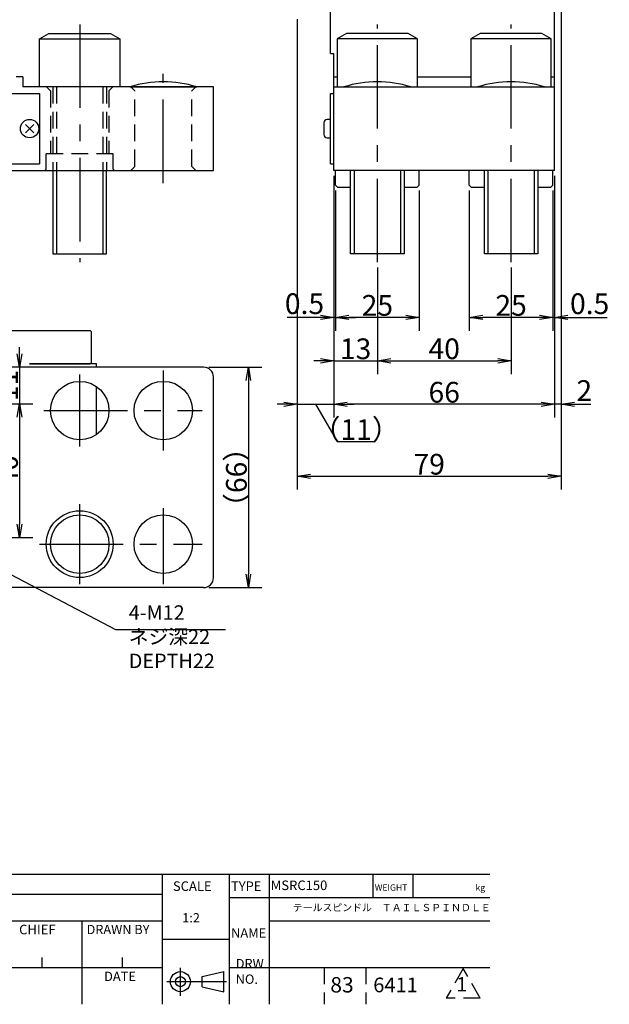
# Model space of a CAD drawing. Extents: x 47 to 813, y 10 to 572.
# Drawn here: x 269 to 446, y 12 to 307 of the extents above; entities that cross this region are included whole.
import ezdxf

# ---------------------------------------------------------------- set-up
doc = ezdxf.new("R2010")
doc.units = 0
doc.header["$LTSCALE"] = 20
doc.linetypes.add('CENTER', pattern=[2, 1.25, -0.25, 0.25, -0.25])
doc.linetypes.add('HIDDEN', pattern=[0.375, 0.25, -0.125])
doc.layers.get('0').update_dxf_attribs({"linetype": 'CONTINUOUS'})
for name, color, linetype in [('MAIN0', 7, 'CONTINUOUS'), ('MAIN1', 7, 'CONTINUOUS'), ('WAKU0', 7, 'CONTINUOUS')]:
    doc.layers.add(name, color=color, linetype=linetype)
doc.styles.add('KNJYOKO', font='TXT', dxfattribs={"bigfont": 'BIGFONT'})
doc.dimstyles.new('MAIN001', dxfattribs={"dimtxt": 6.2, "dimasz": 4, "dimexe": 4, "dimexo": 1.6, "dimgap": 0.09, "dimtad": 1, "dimdec": 3, "dimtxsty": 'STANDARD', "dimcen": 0.09, "dimaunit": 1, "dimazin": 3, "dimtfac": 0.903226, "dimtdec": 4, "dimtmove": 0, "dimatfit": 3, "dimtvp": 0.580645, "dimtolj": 1, "dimtzin": 0})

# ---------------------------------------------------------------- blocks, each defined once
blk = doc.blocks.new('_OPEN')
at = {"color": 0, "linetype": 'BYBLOCK'}
for p, q in [((-1, 0.166667), (0, 0)), ((0, 0), (-1, -0.166667)), ((0, 0), (-1, 0))]:
    blk.add_line(p, q, dxfattribs=at)
blk = doc.blocks.new('*D20')
at = {"layer": 'MAIN0', "color": 0, "linetype": 'BYBLOCK'}
for p, q in [((431.36, 353.53), (431.36, 166.07)), ((352.36, 306.93), (352.36, 166.07)), ((356.36, 170.07), (427.36, 170.07))]:
    blk.add_line(p, q, dxfattribs=at)
at = {"layer": 'MAIN0', "color": 0, "linetype": 'BYBLOCK', "xscale": 4, "yscale": 4, "zscale": 4, "rotation": 180}
blk.add_blockref('_OPEN', (352.36, 170.07), dxfattribs=at)
at = {"layer": 'MAIN0', "color": 0, "linetype": 'BYBLOCK', "xscale": 4, "yscale": 4, "zscale": 4}
blk.add_blockref('_OPEN', (431.36, 170.07), dxfattribs=at)
at = {"layer": 'MAIN0', "color": 0, "linetype": 'BYBLOCK', "insert": (391.86, 173.67), "char_height": 6.2, "attachment_point": 5}
blk.add_mtext('\\A1;79', dxfattribs=at)
blk = doc.blocks.new('*D21')
at = {"layer": 'MAIN0', "color": 0, "linetype": 'BYBLOCK'}
for p, q in [((431.36, 353.53), (431.36, 187.62)), ((429.36, 260.03), (429.36, 187.62)), ((425.36, 191.62), (423.36, 191.62)), ((431.36, 191.62), (429.36, 191.62)), ((435.36, 191.62), (440.25, 191.62))]:
    blk.add_line(p, q, dxfattribs=at)
at = {"layer": 'MAIN0', "color": 0, "linetype": 'BYBLOCK', "xscale": 4, "yscale": 4, "zscale": 4}
for p, rotation in [((429.36, 191.62), 360), ((431.36, 191.62), 180)]:
    blk.add_blockref('_OPEN', p, dxfattribs=dict(at, rotation=rotation))
at = {"layer": 'MAIN0', "color": 0, "linetype": 'BYBLOCK', "insert": (438.25, 195.72), "char_height": 6.2, "attachment_point": 5}
blk.add_mtext('\\A1;2', dxfattribs=at)
blk = doc.blocks.new('*D22')
at = {"layer": 'MAIN0', "color": 0, "linetype": 'BYBLOCK'}
for p, q in [((363.36, 260.03), (363.36, 187.62)), ((429.36, 260.03), (429.36, 187.62)), ((425.36, 191.62), (367.36, 191.62))]:
    blk.add_line(p, q, dxfattribs=at)
at = {"layer": 'MAIN0', "color": 0, "linetype": 'BYBLOCK', "xscale": 4, "yscale": 4, "zscale": 4}
for p, rotation in [((363.36, 191.62), 180), ((429.36, 191.62), 360)]:
    blk.add_blockref('_OPEN', p, dxfattribs=dict(at, rotation=rotation))
at = {"layer": 'MAIN0', "color": 0, "linetype": 'BYBLOCK', "insert": (396.36, 195.22), "char_height": 6.2, "attachment_point": 5}
blk.add_mtext('\\A1;66', dxfattribs=at)
blk = doc.blocks.new('*D29')
at = {"layer": 'MAIN0', "color": 0, "linetype": 'BYBLOCK'}
for p, q in [((429.36, 260.03), (429.36, 213.62)), ((428.86, 255.63), (428.86, 213.62)), ((424.86, 217.62), (422.86, 217.62)), ((429.36, 217.62), (428.86, 217.62)), ((433.36, 217.62), (445.06, 217.62))]:
    blk.add_line(p, q, dxfattribs=at)
at = {"layer": 'MAIN0', "color": 0, "linetype": 'BYBLOCK', "xscale": 4, "yscale": 4, "zscale": 4}
for p, rotation in [((428.86, 217.62), 360), ((429.36, 217.62), 180)]:
    blk.add_blockref('_OPEN', p, dxfattribs=dict(at, rotation=rotation))
at = {"layer": 'MAIN0', "color": 0, "linetype": 'BYBLOCK', "insert": (439.86, 221.72), "char_height": 6.2, "attachment_point": 5}
blk.add_mtext('\\A1;0.5', dxfattribs=at)
blk = doc.blocks.new('*D30')
at = {"layer": 'MAIN0', "color": 0, "linetype": 'BYBLOCK'}
for p, q in [((403.86, 255.63), (403.86, 213.62)), ((428.86, 255.63), (428.86, 213.62)), ((424.86, 217.62), (407.86, 217.62))]:
    blk.add_line(p, q, dxfattribs=at)
at = {"layer": 'MAIN0', "color": 0, "linetype": 'BYBLOCK', "xscale": 4, "yscale": 4, "zscale": 4}
for p, rotation in [((403.86, 217.62), 180), ((428.86, 217.62), 360)]:
    blk.add_blockref('_OPEN', p, dxfattribs=dict(at, rotation=rotation))
at = {"layer": 'MAIN0', "color": 0, "linetype": 'BYBLOCK', "insert": (416.36, 221.22), "char_height": 6.2, "attachment_point": 5}
blk.add_mtext('\\A1;25', dxfattribs=at)
blk = doc.blocks.new('*D31')
at = {"layer": 'MAIN0', "color": 0, "linetype": 'BYBLOCK'}
for p, q in [((363.86, 255.63), (363.86, 213.62)), ((388.86, 255.63), (388.86, 213.62)), ((384.86, 217.62), (367.86, 217.62))]:
    blk.add_line(p, q, dxfattribs=at)
at = {"layer": 'MAIN0', "color": 0, "linetype": 'BYBLOCK', "xscale": 4, "yscale": 4, "zscale": 4}
for p, rotation in [((363.86, 217.62), 180), ((388.86, 217.62), 360)]:
    blk.add_blockref('_OPEN', p, dxfattribs=dict(at, rotation=rotation))
at = {"layer": 'MAIN0', "color": 0, "linetype": 'BYBLOCK', "insert": (376.36, 221.22), "char_height": 6.2, "attachment_point": 5}
blk.add_mtext('\\A1;25', dxfattribs=at)
blk = doc.blocks.new('*D32')
at = {"layer": 'MAIN0', "color": 0, "linetype": 'BYBLOCK'}
for p, q in [((363.36, 260.03), (363.36, 213.62)), ((363.86, 255.63), (363.86, 213.62)), ((359.36, 217.62), (349.37, 217.62)), ((363.86, 217.62), (363.36, 217.62)), ((367.86, 217.62), (369.86, 217.62))]:
    blk.add_line(p, q, dxfattribs=at)
at = {"layer": 'MAIN0', "color": 0, "linetype": 'BYBLOCK', "xscale": 4, "yscale": 4, "zscale": 4}
for p, rotation in [((363.36, 217.62), 360), ((363.86, 217.62), 180)]:
    blk.add_blockref('_OPEN', p, dxfattribs=dict(at, rotation=rotation))
at = {"layer": 'MAIN0', "color": 0, "linetype": 'BYBLOCK', "insert": (354.57, 221.72), "char_height": 6.2, "attachment_point": 5}
blk.add_mtext('\\A1;0.5', dxfattribs=at)
blk = doc.blocks.new('*D59')
at = {"layer": 'MAIN0', "color": 0, "linetype": 'BYBLOCK'}
for p, q in [((269.34, 206.73), (269.34, 208.73)), ((269.34, 202.73), (269.34, 191.73)), ((261.94, 191.73), (273.34, 191.73)), ((269.34, 187.73), (269.34, 185.73))]:
    blk.add_line(p, q, dxfattribs=at)
at = {"layer": 'MAIN0', "color": 0, "linetype": 'BYBLOCK', "xscale": 4, "yscale": 4, "zscale": 4}
for p, rotation in [((269.34, 202.73), 270), ((269.34, 191.73), 90)]:
    blk.add_blockref('_OPEN', p, dxfattribs=dict(at, rotation=rotation))
at = {"layer": 'MAIN0', "color": 0, "linetype": 'BYBLOCK', "insert": (265.74, 197.23), "char_height": 6.2, "attachment_point": 5, "rotation": 90}
blk.add_mtext('\\A1;11', dxfattribs=at)
blk = doc.blocks.new('*D60')
at = {"layer": 'MAIN0', "color": 0, "linetype": 'BYBLOCK'}
for p, q in [((261.94, 191.73), (273.34, 191.73)), ((269.34, 187.73), (269.34, 155.73)), ((261.94, 151.73), (273.34, 151.73))]:
    blk.add_line(p, q, dxfattribs=at)
at = {"layer": 'MAIN0', "color": 0, "linetype": 'BYBLOCK', "xscale": 4, "yscale": 4, "zscale": 4}
for p, rotation in [((269.34, 191.73), 90), ((269.34, 151.73), 270)]:
    blk.add_blockref('_OPEN', p, dxfattribs=dict(at, rotation=rotation))
at = {"layer": 'MAIN0', "color": 0, "linetype": 'BYBLOCK', "insert": (265.74, 171.73), "char_height": 6.2, "attachment_point": 5, "rotation": 90}
blk.add_mtext('\\A1;40', dxfattribs=at)
blk = doc.blocks.new('*D61')
at = {"layer": 'MAIN0', "color": 0, "linetype": 'BYBLOCK'}
for p, q in [((325.94, 202.73), (341.8, 202.73)), ((337.8, 198.73), (337.8, 140.73)), ((325.94, 136.73), (341.8, 136.73))]:
    blk.add_line(p, q, dxfattribs=at)
at = {"layer": 'MAIN0', "color": 0, "linetype": 'BYBLOCK', "xscale": 4, "yscale": 4, "zscale": 4}
for p, rotation in [((337.8, 202.73), 90), ((337.8, 136.73), 270)]:
    blk.add_blockref('_OPEN', p, dxfattribs=dict(at, rotation=rotation))
at = {"layer": 'MAIN0', "color": 0, "linetype": 'BYBLOCK', "insert": (334.2, 169.73), "char_height": 6.2, "attachment_point": 5, "rotation": 90, "style": 'KNJYOKO'}
blk.add_mtext('\\A1;（66）', dxfattribs=at)
blk = doc.blocks.new('*D63')
at = {"layer": 'MAIN0', "color": 0, "linetype": 'BYBLOCK'}
for p, q in [((363.36, 260.03), (363.36, 200.62)), ((376.36, 232.54), (376.36, 200.62)), ((359.36, 204.62), (357.36, 204.62)), ((363.36, 204.62), (376.36, 204.62)), ((380.36, 204.62), (382.36, 204.62))]:
    blk.add_line(p, q, dxfattribs=at)
at = {"layer": 'MAIN0', "color": 0, "linetype": 'BYBLOCK', "xscale": 4, "yscale": 4, "zscale": 4}
blk.add_blockref('_OPEN', (363.36, 204.62), dxfattribs=at)
at = {"layer": 'MAIN0', "color": 0, "linetype": 'BYBLOCK', "xscale": 4, "yscale": 4, "zscale": 4, "rotation": 180}
blk.add_blockref('_OPEN', (376.36, 204.62), dxfattribs=at)
at = {"layer": 'MAIN0', "color": 0, "linetype": 'BYBLOCK', "insert": (369.86, 208.22), "char_height": 6.2, "attachment_point": 5}
blk.add_mtext('\\A1;13', dxfattribs=at)
blk = doc.blocks.new('*D64')
at = {"layer": 'MAIN0', "color": 0, "linetype": 'BYBLOCK'}
for p, q in [((376.36, 232.54), (376.36, 200.62)), ((416.36, 232.54), (416.36, 200.62)), ((380.36, 204.62), (412.36, 204.62))]:
    blk.add_line(p, q, dxfattribs=at)
at = {"layer": 'MAIN0', "color": 0, "linetype": 'BYBLOCK', "xscale": 4, "yscale": 4, "zscale": 4, "rotation": 180}
blk.add_blockref('_OPEN', (376.36, 204.62), dxfattribs=at)
at = {"layer": 'MAIN0', "color": 0, "linetype": 'BYBLOCK', "xscale": 4, "yscale": 4, "zscale": 4}
blk.add_blockref('_OPEN', (416.36, 204.62), dxfattribs=at)
at = {"layer": 'MAIN0', "color": 0, "linetype": 'BYBLOCK', "insert": (396.36, 208.22), "char_height": 6.2, "attachment_point": 5}
blk.add_mtext('\\A1;40', dxfattribs=at)
blk = doc.blocks.new('*D65')
at = {"layer": 'MAIN0', "color": 0, "linetype": 'BYBLOCK'}
for p, q in [((352.36, 306.93), (352.36, 187.62)), ((363.36, 260.03), (363.36, 187.62)), ((348.36, 191.62), (346.36, 191.62)), ((352.36, 191.62), (363.36, 191.62)), ((357.86, 191.62), (364.31, 180.45)), ((367.36, 191.62), (369.36, 191.62)), ((364.31, 180.45), (375.71, 180.45))]:
    blk.add_line(p, q, dxfattribs=at)
at = {"layer": 'MAIN0', "color": 0, "linetype": 'BYBLOCK', "xscale": 4, "yscale": 4, "zscale": 4}
blk.add_blockref('_OPEN', (352.36, 191.62), dxfattribs=at)
at = {"layer": 'MAIN0', "color": 0, "linetype": 'BYBLOCK', "xscale": 4, "yscale": 4, "zscale": 4, "rotation": 180}
blk.add_blockref('_OPEN', (363.36, 191.62), dxfattribs=at)
at = {"layer": 'MAIN0', "color": 0, "linetype": 'BYBLOCK', "insert": (370.01, 184.05), "char_height": 6.2, "attachment_point": 5, "style": 'KNJYOKO'}
blk.add_mtext('\\A1;（11）', dxfattribs=at)

msp = doc.modelspace()

# ---------------------------------------------------------------- linework, layer by layer
at = {"layer": 'MAIN0', "color": 3, "linetype": 'CENTER'}
for p, q in [((287.34, 305.3429), (287.34, 234.1447)), ((376.3621, 234.1447), (376.3621, 305.3429)), ((416.3621, 234.1447), (416.3621, 305.3429)), ((312.34, 257.8416), (312.34, 290.544)), ((287.34, 178.9791), (287.34, 200.4791)), ((312.34, 201.7291), (312.34, 177.7291)), ((276.59, 189.7291), (323.9462, 189.7291)), ((287.34, 137.7291), (287.34, 161.7291)), ((312.34, 160.4791), (312.34, 137.7291)), ((275.34, 149.7291), (323.9462, 149.7291))]:
    msp.add_line(p, q, dxfattribs=at)
at = {"layer": 'MAIN0', "color": 3, "linetype": 'CONTINUOUS'}
for p, q in [((275.34, 301.0334), (278.1113, 302.6334)), ((275.34, 286.6334), (275.34, 301.0334)), ((275.34, 301.0334), (299.34, 301.0334)), ((278.1113, 302.6334), (296.5687, 302.6334)), ((296.5687, 302.6334), (299.34, 301.0334)), ((299.34, 301.0334), (299.34, 286.6334)), ((367.1334, 302.6334), (364.3621, 301.0334)), ((364.3621, 301.0334), (364.3621, 286.6334)), ((388.3621, 301.0334), (364.3621, 301.0334)), ((385.5909, 302.6334), (367.1334, 302.6334)), ((388.3621, 301.0334), (385.5909, 302.6334)), ((388.3621, 286.6334), (388.3621, 301.0334)), ((407.1334, 302.6334), (404.3621, 301.0334)), ((404.3621, 301.0334), (404.3621, 286.6334)), ((428.3621, 301.0334), (404.3621, 301.0334)), ((425.5909, 302.6334), (407.1334, 302.6334)), ((428.3621, 301.0334), (425.5909, 302.6334)), ((428.3621, 286.6334), (428.3621, 301.0334)), ((270.34, 289.6334), (268.34, 289.6334)), ((270.34, 289.6334), (270.34, 286.6334)), ((363.3621, 289.6334), (364.3621, 289.6334)), ((388.3621, 289.6334), (404.3621, 289.6334)), ((428.3621, 289.6334), (429.3621, 289.6334)), ((327.34, 286.6334), (270.34, 286.6334)), ((302.34, 286.6334), (322.34, 286.6334)), ((363.3621, 286.6334), (429.3621, 286.6334)), ((366.3621, 286.6334), (386.3621, 286.6334)), ((406.3621, 286.6334), (426.3621, 286.6334)), ((202.34, 284.6334), (275.34, 284.6334)), ((275.34, 284.6334), (275.34, 263.6334)), ((362.3621, 263.6334), (362.3621, 284.6334)), ((362.3621, 284.6334), (363.3621, 284.6334)), ((273.5774, 275.3708), (271.1025, 272.896)), ((273.5774, 272.896), (271.1025, 275.3708)), ((360.3621, 275.8834), (360.3621, 272.3834)), ((362.3621, 276.8834), (361.3621, 276.8834)), ((361.3621, 271.3834), (362.3621, 271.3834)), ((202.34, 263.6334), (275.34, 263.6334)), ((362.3621, 263.6334), (363.3621, 263.6334)), ((279.34, 261.6334), (279.34, 236.6334)), ((280.4225, 261.6334), (280.4225, 236.6334)), ((294.2574, 261.6334), (294.2574, 236.6334)), ((295.34, 236.6334), (295.34, 261.6334)), ((363.8621, 257.2334), (363.8621, 261.6334)), ((368.3621, 236.6334), (368.3621, 261.6334)), ((369.4447, 261.6334), (369.4447, 236.6334)), ((383.2796, 261.6334), (383.2796, 236.6334)), ((384.3621, 261.6334), (384.3621, 236.6334)), ((388.8621, 257.2334), (388.8621, 261.6334)), ((403.8621, 257.2334), (403.8621, 261.6334)), ((408.3621, 236.6334), (408.3621, 261.6334)), ((409.4447, 261.6334), (409.4447, 236.6334)), ((423.2796, 261.6334), (423.2796, 236.6334)), ((424.3621, 261.6334), (424.3621, 236.6334)), ((428.8621, 257.2334), (428.8621, 261.6334)), ((364.4621, 256.6334), (363.8621, 257.2334)), ((364.4621, 256.6334), (368.3621, 256.6334)), ((384.3621, 256.6334), (388.2621, 256.6334)), ((388.8621, 257.2334), (388.2621, 256.6334)), ((404.4621, 256.6334), (403.8621, 257.2334)), ((404.4621, 256.6334), (408.3621, 256.6334)), ((424.3621, 256.6334), (428.2621, 256.6334)), ((428.8621, 257.2334), (428.2621, 256.6334)), ((279.34, 236.6334), (295.34, 236.6334)), ((384.3621, 236.6334), (368.3621, 236.6334)), ((424.3621, 236.6334), (408.3621, 236.6334)), ((84.24, 213.7291), (290.44, 213.7291)), ((290.84, 213.3291), (290.44, 213.7291)), ((290.84, 204.1291), (290.84, 213.3291)), ((272.34, 203.7291), (290.44, 203.7291)), ((290.84, 204.1291), (290.44, 203.7291))]:
    msp.add_line(p, q, dxfattribs=at)
at = {"layer": 'MAIN0', "color": 3, "linetype": 'HIDDEN'}
for p, q in [((277.39, 286.6334), (278.59, 285.4334)), ((279.34, 286.6334), (279.34, 261.6334)), ((280.4225, 286.6334), (280.4225, 261.6334)), ((294.2574, 286.6334), (294.2574, 261.6334)), ((295.34, 286.6334), (295.34, 261.6334)), ((297.29, 286.6334), (296.09, 285.4334)), ((303.84, 285.4334), (302.64, 286.6334)), ((320.84, 285.4334), (322.04, 286.6334)), ((278.59, 285.4334), (278.59, 266.6334)), ((296.09, 285.4334), (296.09, 266.6334)), ((303.84, 262.8334), (303.84, 285.4334)), ((320.84, 262.8334), (320.84, 285.4334)), ((297.34, 266.6334), (277.34, 266.6334)), ((277.34, 262.0334), (277.34, 266.6334)), ((297.34, 262.0334), (297.34, 266.6334)), ((303.84, 262.8334), (302.64, 261.6334)), ((322.04, 261.6334), (320.84, 262.8334)), ((277.34, 262.0334), (276.94, 261.6334)), ((297.74, 261.6334), (297.34, 262.0334))]:
    msp.add_line(p, q, dxfattribs=at)
at = {"layer": 'MAIN0', "color": 7, "linetype": 'CONTINUOUS'}
for p, q in [((327.34, 261.6334), (327.34, 286.6334)), ((196.74, 261.6334), (327.34, 261.6334)), ((292.34, 203.7291), (272.34, 203.7291)), ((292.34, 202.7291), (292.34, 203.7291)), ((324.34, 202.7291), (50.34, 202.7291)), ((327.34, 139.7291), (327.34, 199.7291)), ((292.34, 182.5484), (292.34, 196.9098)), ((324.34, 136.7291), (50.34, 136.7291))]:
    msp.add_line(p, q, dxfattribs=at)
at = {"layer": 'MAIN0', "color": 3, "linetype": 'CONTINUOUS'}
for centre, radius in [((272.34, 274.1334), 2.75), ((312.34, 189.7291), 8.75), ((287.34, 149.7291), 10), ((312.34, 149.7291), 8.75)]:
    msp.add_circle(centre, radius, dxfattribs=at)
at = {"layer": 'MAIN0', "color": 7, "linetype": 'CONTINUOUS'}
for centre in [(287.34, 189.7291), (287.34, 149.7291)]:
    msp.add_circle(centre, 8.75, dxfattribs=at)
at = {"layer": 'MAIN0', "color": 3, "linetype": 'CONTINUOUS'}
for centre, radius, start, end in [((312.34, 254.0501), 34.0833, 72.938469, 107.061531), ((376.3621, 254.0501), 34.0833, 72.938469, 107.061531), ((416.3621, 254.0501), 34.0833, 72.938469, 107.061531), ((361.3621, 275.8834), 1, 90, 180), ((361.3621, 272.3834), 1, 180, 270)]:
    msp.add_arc(centre, radius, start, end, dxfattribs=at)
at = {"layer": 'MAIN0', "color": 7, "linetype": 'CONTINUOUS'}
for centre, start, end in [((324.34, 199.7291), 0, 90), ((324.34, 139.7291), 270, 360)]:
    msp.add_arc(centre, 3, start, end, dxfattribs=at)
at = {"layer": 'MAIN1', "color": 7, "linetype": 'CONTINUOUS'}
for p, q in [((362.3621, 296.6334), (362.3621, 515.6334)), ((429.3621, 261.6334), (429.3621, 491.1334)), ((362.3621, 296.6334), (363.3621, 296.6334)), ((363.3621, 261.6334), (363.3621, 296.6334)), ((429.3621, 261.6334), (363.3621, 261.6334))]:
    msp.add_line(p, q, dxfattribs=at)
at = {"layer": 'WAKU0', "color": 3, "linetype": 'CONTINUOUS'}
for p, q in [((240, 51), (410, 51)), ((312, 51), (312, 12)), ((332, 51), (332, 12)), ((344, 51), (344, 12)), ((375, 51), (375, 44)), ((387, 51), (387, 44)), ((240, 45), (312, 45)), ((332, 44), (410, 44)), ((240, 37), (312, 37)), ((288, 37), (288, 12)), ((344, 37), (410, 37)), ((312, 31.5), (332, 31.5)), ((276, 26), (276, 23)), ((300, 26), (300, 23)), ((240, 23), (312, 23)), ((323.9337, 20.2804), (330.4714, 21.7804)), ((330.4714, 15.7804), (330.4714, 21.7804)), ((332, 23), (410, 23)), ((323.9337, 17.2804), (323.9337, 20.2804)), ((323.9337, 17.2804), (330.4714, 15.7804))]:
    msp.add_line(p, q, dxfattribs=at)
at = {"layer": 'WAKU0', "color": 12, "linetype": 'CENTER'}
for p, q in [((317.4475, 14.5592), (317.4475, 22.8987)), ((313.4322, 18.7804), (331.2766, 18.7804))]:
    msp.add_line(p, q, dxfattribs=at)
at = {"layer": 'WAKU0', "color": 3, "linetype": 'HIDDEN'}
for p, q in [((360.5, 23), (360.5, 12)), ((372.9, 23), (372.9, 12)), ((402.05, 22.7007), (396.94, 13.85)), ((407.16, 13.85), (402.05, 22.7007)), ((407.16, 13.85), (396.94, 13.85))]:
    msp.add_line(p, q, dxfattribs=at)
at = {"layer": 'WAKU0', "color": 3, "linetype": 'CONTINUOUS'}
for radius in [3, 1.5]:
    msp.add_circle((317.4475, 18.7804), radius, dxfattribs=at)

# ---------------------------------------------------------------- texts
at = {"layer": 'MAIN0', "color": 3, "linetype": 'CONTINUOUS', "insert": (302.0083, 131.4331), "char_height": 6.2, "attachment_point": 1, "style": 'KNJYOKO'}
msp.add_mtext('{\\H0.70x;{4-M12\\Pネジ深22\\PDEPTH22}}', dxfattribs=at)
at = {"layer": 'WAKU0', "color": 3, "linetype": 'CONTINUOUS'}
for s, insert, char_height, attachment_point in [('{\\H0.81x;{ }}', (283.795, 49.55), 3.1, 1), ('{\\H0.92x;{SCALE}}', (315.215, 45.95), 3.1, 7), ('{\\H0.91x;{TYPE}}', (332.61, 45.95), 3.1, 7), ('{\\H0.92x;{MSRC150}}', (344.482, 49.05), 3.1, 1), ('{\\H0.63x;{WEIGHT}}', (375.6, 46), 3, 7), ('{\\H0.63x;{kg}}', (405.7, 46), 3, 7), ('{\\H0.81x;{ }}', (400, 44.85), 5.3, 7), ('{\\H0.90x;{1:2}}', (318.005, 39.3), 3.1, 1), ('{\\H0.92x;{CHIEF}}', (269.215, 32.95), 3.1, 7), ('{\\H0.93x;{DRAWN BY}}', (289.385, 33), 3, 7), ('{\\H0.91x;{NAME}}', (332.61, 31.95), 3.1, 7), ('{\\H0.81x;{ }}', (304.795, 29.05), 3.1, 1), ('{\\H0.90x;{DRW\\PNO.}}', (334.005, 18.1333), 3.1, 7), ('{\\H0.91x;{DATE}}', (294.61, 18.95), 3.1, 7), ('{\\H0.87x;{83}}', (362.3, 20.15), 5.3, 1), ('{\\H0.88x;{6411}}', (375.13, 20), 5, 1), ('{\\H0.81x;{1}}', (400, 20.15), 5.3, 1), ('{\\H0.81x;{ }}', (298.795, 16.55), 3.1, 1)]:
    msp.add_mtext(s, dxfattribs=dict(at, insert=insert, char_height=char_height, attachment_point=attachment_point))
at = {"layer": 'WAKU0', "color": 3, "linetype": 'CONTINUOUS', "insert": (351.05, 42.05), "char_height": 3.1, "attachment_point": 1, "style": 'KNJYOKO'}
msp.add_mtext('{\\H0.70x;{テールスピンドル\u3000ＴＡＩＬＳＰＩＮＤＬＥ}}', dxfattribs=at)

# ---------------------------------------------------------------- dimensions: what is measured, and where the dimension line sits
at = {"layer": 'MAIN0', "color": 3, "linetype": 'CONTINUOUS'}
for base, p1, p2, override, picture, middle in [((352.3621, 170.0676), (431.3621, 355.1334), (352.3621, 308.5334), {"dimasz": 4, "dimblk1": 'OPEN', "dimblk2": 'OPEN', "dimsah": 1}, '*D20', (391.8621, 170.5676)), ((363.3621, 204.6216), (376.3621, 234.1447), (363.3621, 261.6334), {"dimasz": 4, "dimblk1": 'OPEN', "dimblk2": 'OPEN', "dimsah": 1, "dimatfit": 0}, '*D63', (369.8621, 205.1216)), ((429.3621, 191.6216), (363.3621, 261.6334), (429.3621, 261.6334), {"dimasz": 4, "dimblk1": 'OPEN', "dimblk2": 'OPEN', "dimsah": 1}, '*D22', (396.3621, 192.1216)), ((388.8621, 217.6216), (363.8621, 257.2334), (388.8621, 257.2334), {"dimasz": 4, "dimblk1": 'OPEN', "dimblk2": 'OPEN', "dimsah": 1}, '*D31', (376.3621, 218.1216)), ((428.8621, 217.6216), (403.8621, 257.2334), (428.8621, 257.2334), {"dimasz": 4, "dimblk1": 'OPEN', "dimblk2": 'OPEN', "dimsah": 1}, '*D30', (416.3621, 218.1216)), ((376.3621, 204.6216), (416.3621, 234.1447), (376.3621, 234.1447), {"dimasz": 4, "dimblk1": 'OPEN', "dimblk2": 'OPEN', "dimsah": 1}, '*D64', (396.3621, 205.1216))]:
    dim = msp.add_linear_dim(base=base, p1=p1, p2=p2, dimstyle='MAIN001', override=override, dxfattribs=at)
    dim.commit()
    dim.dimension.update_dxf_attribs({"geometry": picture, "text_midpoint": middle})
for base, p1, p2, picture, middle in [((431.3621, 191.6216), (429.3621, 261.6334), (431.3621, 355.1334), '*D21', (438.2501, 192.6216)), ((363.8621, 217.6216), (363.3621, 261.6334), (363.8621, 257.2334), '*D32', (354.5718, 218.6216)), ((429.3621, 217.6216), (428.8621, 257.2334), (429.3621, 261.6334), '*D29', (439.8624, 218.6216))]:
    dim = msp.add_linear_dim(base=base, p1=p1, p2=p2, dimstyle='MAIN001', override={"dimasz": 4, "dimblk1": 'OPEN', "dimblk2": 'OPEN', "dimsah": 1, "dimatfit": 0}, dxfattribs=at)
    dim.commit()
    dim.dimension.update_dxf_attribs({"geometry": picture, "text_midpoint": middle, "dimtype": 160})
dim = msp.add_linear_dim(base=(352.3621, 191.6216), p1=(363.3621, 261.6334), p2=(352.3621, 308.5334), text='\\A1;（11）', dimstyle='MAIN001', override={"dimasz": 4, "dimtih": 1, "dimtoh": 1, "dimtxsty": 'KNJYOKO', "dimblk1": 'OPEN', "dimblk2": 'OPEN', "dimsah": 1, "dimtmove": 1}, dxfattribs=at)
dim.commit()
dim.dimension.update_dxf_attribs({"geometry": '*D65', "text_midpoint": (370.0104, 180.9528), "dimtype": 160})
for base, p1, p2, override, picture, middle in [((269.34, 202.7291), (260.34, 191.7291), (324.34, 202.7291), {"dimasz": 4, "dimblk1": 'OPEN', "dimblk2": 'OPEN', "dimsah": 1, "dimatfit": 0}, '*D59', (268.84, 197.2291)), ((269.34, 191.7291), (260.34, 151.7291), (260.34, 191.7291), {"dimasz": 4, "dimblk1": 'OPEN', "dimblk2": 'OPEN', "dimsah": 1}, '*D60', (268.84, 171.7291))]:
    dim = msp.add_linear_dim(base=base, p1=p1, p2=p2, angle=90, dimstyle='MAIN001', override=override, dxfattribs=at)
    dim.commit()
    dim.dimension.update_dxf_attribs({"geometry": picture, "text_midpoint": middle})
dim = msp.add_linear_dim(base=(337.7964, 202.7291), p1=(324.34, 136.7291), p2=(324.34, 202.7291), angle=90, text='\\A1;（66）', dimstyle='MAIN001', override={"dimasz": 4, "dimtxsty": 'KNJYOKO', "dimblk1": 'OPEN', "dimblk2": 'OPEN', "dimsah": 1}, dxfattribs=at)
dim.commit()
dim.dimension.update_dxf_attribs({"geometry": '*D61', "text_midpoint": (337.2964, 169.7291)})

# ---------------------------------------------------------------- leaders
at = {"layer": 'MAIN0', "color": 3, "linetype": 'CONTINUOUS', "annotation_type": 0, "has_hookline": 1, "hookline_direction": 0, "text_width": 28.9782}
msp.add_leader([(255.3786, 146.5554), (298.0073, 124.2331), (302.0073, 124.2331)], dimstyle='MAIN001', override={"dimgap": 0, "dimtad": 1, "dimldrblk": 'OPEN'}, dxfattribs=at)

doc.saveas('drawing.dxf')
